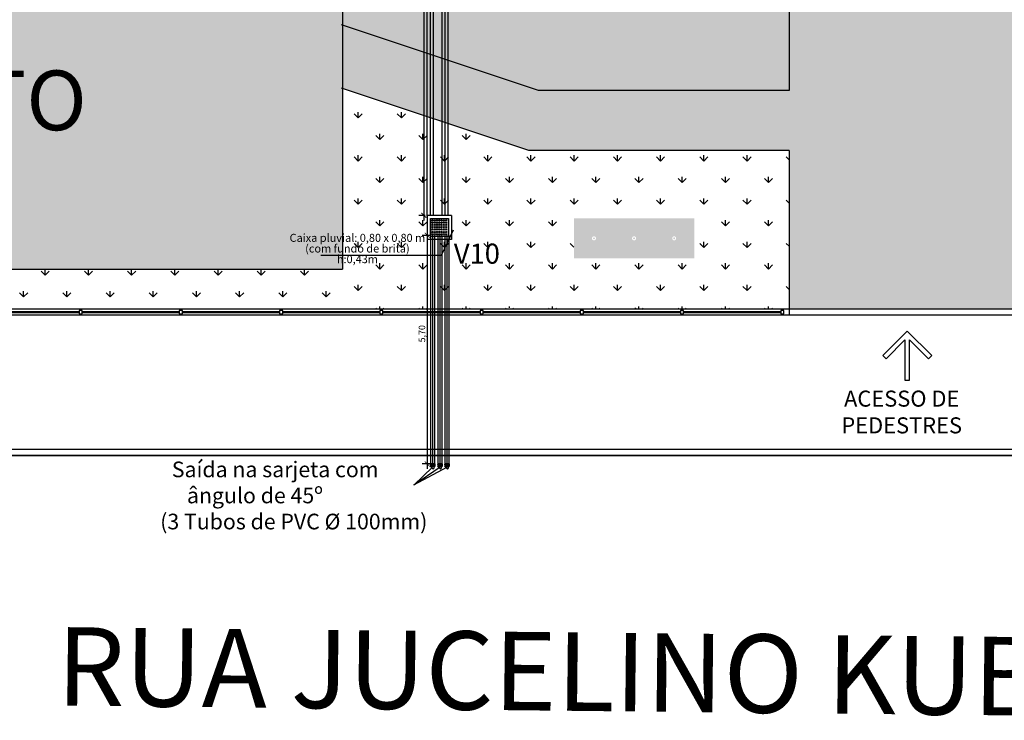
# Model space of a CAD drawing. Units: millimetres. Extents: x 48146 to 50636, y 55946 to 56451.
# Drawn here: x 48214 to 48239, y 55989 to 56007 of the extents above; entities that cross this region are included whole.
import ezdxf

# ---------------------------------------------------------------- set-up
doc = ezdxf.new("R2010")
doc.units = ezdxf.units.MM
for name, color, linetype, lineweight in [('0.1', 1, 'Continuous', 9), ('texto', 2, 'Continuous', 0), ('view', 7, 'Continuous', 20)]:
    doc.layers.add(name, color=color, linetype=linetype, lineweight=lineweight)
for name, color, linetype in [('1-ARQ-B', 2, 'Continuous'), ('3', 7, 'Continuous'), ('ARQ-CTA', 10, 'Continuous'), ('ARQ-TXT', 251, 'Continuous'), ('BANCO MADEIRA', 1, 'Continuous'), ('ESPECARQ', 2, 'Continuous'), ('PISO_NÍVEIS', 253, 'Continuous'), ('PISOS', 8, 'Continuous'), ('TEXT', 3, 'Continuous'), ('TOPONIMIA_VIA', 7, 'Continuous'), ('vegetaçao', 97, 'Continuous')]:
    doc.layers.add(name, color=color, linetype=linetype)
doc.layers.add('AREAS MM', color=240, linetype='Continuous', plot=False)
doc.styles.add('ESC 1.200 H2', font='arial.ttf', dxfattribs={"height": 0.4})
doc.styles.add('SEDUC_ambiente', font='GOTHIC.TTF')
doc.styles.add('SEDUC_cota', font='romans.shx', dxfattribs={"width": 1.3})
doc.styles.get("Standard").update_dxf_attribs({"font": 'arial.ttf'})
doc.dimstyles.new('model125', dxfattribs={"dimscale": 0.125, "dimtxt": 1.3, "dimasz": 1, "dimexe": 1, "dimexo": 1, "dimgap": 0.3, "dimtad": 1, "dimzin": 4, "dimtxsty": 'SEDUC_cota', "dimblk": 'ARCHTICK', "dimcen": 1, "dimdle": 1, "dimclrd": 256, "dimclre": 256, "dimclrt": 3, "dimadec": 0, "dimazin": 0, "dimtfac": 1, "dimtix": 1, "dimtofl": 0, "dimtmove": 0, "dimatfit": 3, "dimldrblk": 'OPEN30', "dimfxl": 1, "dimtolj": 1, "dimtzin": 0, "dimlwd": -1, "dimlwe": -1, "dimarcsym": 0})
doc.dimstyles.get("Standard").update_dxf_attribs({"dimtxt": 0.18, "dimasz": 0.18, "dimexe": 0.18, "dimexo": 0.0625, "dimgap": 0.09, "dimtad": 0, "dimtih": 1, "dimtoh": 1, "dimdec": 4, "dimzin": 0, "dimdsep": 46, "dimtxsty": 'Standard', "dimcen": 0.09, "dimadec": 0, "dimazin": 0, "dimtfac": 1, "dimtdec": 4, "dimtofl": 0, "dimtmove": 0, "dimatfit": 3, "dimfxl": 1, "dimtolj": 1, "dimtzin": 0, "dimarcsym": 0})
pattern_1 = [(45, (1022.8789, 633.00953), (3e-17, 0.2873681959), [0.6096, -0.2032]), (135, (1023.02258, 633.15322), (3e-17, 0.2873681959), [0.6096, -0.2032])]
pattern_2 = [(90, (48186.6491, 55999.58896), (-0.538815, 0.538815), [0.142875, -0.934755]), (45, (48186.6491, 55999.58896), (-0.538815, 0.538815), [0.142875, -0.619125]), (135, (48186.6491, 55999.58896), (-0.538815, -0.538815), [0.142875, -0.619125])]

# ---------------------------------------------------------------- blocks, each defined once
blk = doc.blocks.new('b12345')
at = {"layer": '3'}
h = blk.add_hatch(color=253, dxfattribs=at)
h.paths.add_polyline_path([(-0.255, 0.176), (-0.255, -0.424), (0.345, -0.424), (0.345, 0.176)])
h.paths.add_polyline_path([(0.218, 0.097, -1), (0.18, 0.097, -1)], flags=16)
h.paths.add_polyline_path([(0.131, 0.097, -1), (0.093, 0.097, -1)], flags=16)
h.paths.add_polyline_path([(0.293, 0.097, -1), (0.255, 0.097, -1)], flags=16)
h.paths.add_polyline_path([(0.218, 0.022, -1), (0.18, 0.022, -1)], flags=16)
h.paths.add_polyline_path([(0.131, 0.022, -1), (0.093, 0.022, -1)], flags=16)
h.paths.add_polyline_path([(0.056, 0.097, -1), (0.018, 0.097, -1)], flags=16)
h.paths.add_polyline_path([(0.293, 0.022, -1), (0.255, 0.022, -1)], flags=16)
h.paths.add_polyline_path([(0.056, 0.022, -1), (0.018, 0.022, -1)], flags=16)
h.paths.add_polyline_path([(0.218, -0.053, -1), (0.18, -0.053, -1)], flags=16)
h.paths.add_polyline_path([(0.131, -0.053, -1), (0.093, -0.053, -1)], flags=16)
h.paths.add_polyline_path([(-0.019, 0.097, -1), (-0.057, 0.097, -1)], flags=16)
h.paths.add_polyline_path([(0.293, -0.053, -1), (0.255, -0.053, -1)], flags=16)
h.paths.add_polyline_path([(0.056, -0.053, -1), (0.018, -0.053, -1)], flags=16)
h.paths.add_polyline_path([(-0.019, 0.022, -1), (-0.057, 0.022, -1)], flags=16)
h.paths.add_polyline_path([(0.218, -0.128, -1), (0.18, -0.128, -1)], flags=16)
h.paths.add_polyline_path([(0.131, -0.128, -1), (0.093, -0.128, -1)], flags=16)
h.paths.add_polyline_path([(-0.019, -0.053, -1), (-0.057, -0.053, -1)], flags=16)
h.paths.add_polyline_path([(-0.094, 0.097, -1), (-0.132, 0.097, -1)], flags=16)
h.paths.add_polyline_path([(0.293, -0.128, -1), (0.255, -0.128, -1)], flags=16)
h.paths.add_polyline_path([(0.056, -0.128, -1), (0.018, -0.128, -1)], flags=16)
h.paths.add_polyline_path([(-0.094, 0.022, -1), (-0.132, 0.022, -1)], flags=16)
h.paths.add_polyline_path([(-0.019, -0.128, -1), (-0.057, -0.128, -1)], flags=16)
h.paths.add_polyline_path([(-0.094, -0.053, -1), (-0.132, -0.053, -1)], flags=16)
h.paths.add_polyline_path([(0.218, -0.203, -1), (0.18, -0.203, -1)], flags=16)
h.paths.add_polyline_path([(0.131, -0.203, -1), (0.093, -0.203, -1)], flags=16)
h.paths.add_polyline_path([(-0.169, 0.097, -1), (-0.207, 0.097, -1)], flags=16)
h.paths.add_polyline_path([(0.293, -0.203, -1), (0.255, -0.203, -1)], flags=16)
h.paths.add_polyline_path([(0.056, -0.203, -1), (0.018, -0.203, -1)], flags=16)
h.paths.add_polyline_path([(-0.169, 0.022, -1), (-0.207, 0.022, -1)], flags=16)
h.paths.add_polyline_path([(-0.094, -0.128, -1), (-0.132, -0.128, -1)], flags=16)
h.paths.add_polyline_path([(-0.019, -0.203, -1), (-0.057, -0.203, -1)], flags=16)
h.paths.add_polyline_path([(-0.169, -0.053, -1), (-0.207, -0.053, -1)], flags=16)
h.paths.add_polyline_path([(0.218, -0.278, -1), (0.18, -0.278, -1)], flags=16)
h.paths.add_polyline_path([(0.131, -0.278, -1), (0.093, -0.278, -1)], flags=16)
h.paths.add_polyline_path([(0.293, -0.278, -1), (0.255, -0.278, -1)], flags=16)
h.paths.add_polyline_path([(0.056, -0.278, -1), (0.018, -0.278, -1)], flags=16)
h.paths.add_polyline_path([(-0.094, -0.203, -1), (-0.132, -0.203, -1)], flags=16)
h.paths.add_polyline_path([(-0.169, -0.128, -1), (-0.207, -0.128, -1)], flags=16)
h.paths.add_polyline_path([(-0.019, -0.278, -1), (-0.057, -0.278, -1)], flags=16)
h.paths.add_polyline_path([(-0.169, -0.203, -1), (-0.207, -0.203, -1)], flags=16)
h.paths.add_polyline_path([(0.218, -0.353, -1), (0.18, -0.353, -1)], flags=16)
h.paths.add_polyline_path([(0.131, -0.353, -1), (0.093, -0.353, -1)], flags=16)
h.paths.add_polyline_path([(-0.094, -0.278, -1), (-0.132, -0.278, -1)], flags=16)
h.paths.add_polyline_path([(0.293, -0.353, -1), (0.255, -0.353, -1)], flags=16)
h.paths.add_polyline_path([(0.056, -0.353, -1), (0.018, -0.353, -1)], flags=16)
h.paths.add_polyline_path([(-0.019, -0.353, -1), (-0.057, -0.353, -1)], flags=16)
h.paths.add_polyline_path([(-0.169, -0.278, -1), (-0.207, -0.278, -1)], flags=16)
h.paths.add_polyline_path([(-0.094, -0.353, -1), (-0.132, -0.353, -1)], flags=16)
h.paths.add_polyline_path([(-0.169, -0.353, -1), (-0.207, -0.353, -1)], flags=16)
at = {"layer": '3', "color": 7}
for p, q in [((-0.355, 0.276), (-0.355, -0.524)), ((-0.355, 0.276), (0.445, 0.276)), ((-0.255, 0.176), (0.345, 0.176)), ((-0.255, -0.424), (-0.255, 0.176)), ((0.345, 0.176), (0.345, -0.424)), ((0.445, 0.276), (0.445, -0.524)), ((0.445, -0.524), (-0.355, -0.524)), ((0.345, -0.424), (-0.255, -0.424)), ((-0.255, -0.424), (0.345, -0.424))]:
    blk.add_line(p, q, dxfattribs=at)
for centre in [(-0.188, 0.097), (-0.188, 0.022), (-0.113, 0.097), (-0.113, 0.022), (-0.038, 0.097), (-0.038, 0.022), (0.037, 0.097), (0.037, 0.022), (0.112, 0.097), (0.112, 0.022), (0.199, 0.097), (0.199, 0.022), (0.274, 0.097), (0.274, 0.022), (-0.188, -0.053), (-0.188, -0.128), (-0.188, -0.203), (-0.188, -0.278), (-0.113, -0.053), (-0.113, -0.128), (-0.113, -0.203), (-0.113, -0.278), (-0.038, -0.053), (-0.038, -0.128), (-0.038, -0.203), (-0.038, -0.278), (0.037, -0.053), (0.037, -0.128), (0.037, -0.203), (0.037, -0.278), (0.112, -0.053), (0.112, -0.128), (0.112, -0.203), (0.112, -0.278), (0.199, -0.053), (0.199, -0.128), (0.199, -0.203), (0.199, -0.278), (0.274, -0.053), (0.274, -0.128), (0.274, -0.203), (0.274, -0.278), (-0.188, -0.353), (-0.113, -0.353), (-0.038, -0.353), (0.037, -0.353), (0.112, -0.353), (0.199, -0.353), (0.274, -0.353)]:
    blk.add_circle(centre, 0.0188, dxfattribs=at)
blk = doc.blocks.new('245')
at = {"color": 4}
for p, q in [((2739.149, 1267.08), (2739.077, 1267.008)), ((2739.145, 1267.075), (2739.145, 1267.02)), ((2739.148, 1267.078), (2739.148, 1267.02)), ((2739.148, 1267.075), (2739.148, 1267.02)), ((2739.154, 1267.073), (2739.149, 1267.08)), ((2739.154, 1266.97), (2739.154, 1267.073)), ((2739.157, 1267.075), (2739.156, 1267.073)), ((2739.176, 1267.075), (2739.157, 1267.075)), ((2739.177, 1267.075), (2739.176, 1267.075)), ((2739.177, 1266.968), (2739.177, 1267.075)), ((2739.189, 1267.075), (2739.177, 1267.075)), ((2739.19, 1267.078), (2739.19, 1267.075)), ((2739.19, 1266.968), (2739.19, 1267.075)), ((2739.2, 1267.078), (2739.191, 1267.078)), ((2739.201, 1267.078), (2739.202, 1267.075)), ((2739.202, 1266.968), (2739.202, 1267.075)), ((2739.207, 1267.075), (2739.203, 1267.075)), ((2739.207, 1266.968), (2739.207, 1267.075)), ((2739.086, 1266.998), (2739.077, 1267.008)), ((2739.145, 1266.968), (2739.145, 1267.02)), ((2739.145, 1266.97), (2739.145, 1266.968)), ((2739.148, 1266.968), (2739.145, 1266.968)), ((2739.148, 1266.97), (2739.148, 1267.02)), ((2739.148, 1266.968), (2739.148, 1267.02)), ((2739.154, 1266.97), (2739.148, 1266.97)), ((2739.148, 1266.97), (2739.148, 1266.968)), ((2739.157, 1266.968), (2739.154, 1266.97)), ((2739.176, 1266.968), (2739.157, 1266.968)), ((2739.177, 1266.968), (2739.176, 1266.968)), ((2739.189, 1266.968), (2739.177, 1266.968)), ((2739.19, 1266.965), (2739.19, 1266.968)), ((2739.2, 1266.963), (2739.191, 1266.963)), ((2739.201, 1266.965), (2739.202, 1266.968)), ((2739.207, 1266.968), (2739.203, 1266.968))]:
    blk.add_line(p, q, dxfattribs=at)
for centre, radius, start, end in [((2739.155, 1267.075), 0.0015, 225, 315), ((2739.189, 1267.075), 0.001, 270, 355), ((2739.191, 1267.078), 0.001, 90, 174.9999), ((2739.2, 1267.078), 0.001, 15, 90), ((2739.203, 1267.075), 0.001, 195, 270), ((2739.155, 1267.068), 0.0972, 225, 263.901), ((2739.189, 1266.968), 0.001, 5, 90), ((2739.191, 1266.965), 0.001, 185.0001, 270), ((2739.2, 1266.965), 0.001, 270, 345), ((2739.203, 1266.968), 0.001, 90, 165.0001)]:
    blk.add_arc(centre, radius, start, end, dxfattribs=at)
blk = doc.blocks.new('_ArchTick')
at = {"color": 0, "linetype": 'ByBlock', "const_width": 0.15}
blk.add_lwpolyline([(-0.5, -0.5), (0.5, 0.5)], dxfattribs=at)
blk = doc.blocks.new('*D237')
at = {"layer": 'ARQ-CTA', "transparency": 16777216}
for p, q in [((48224.474, 56001.632), (48224.474, 55995.679)), ((48224.551, 56001.507), (48224.349, 56001.507)), ((48224.551, 55995.804), (48224.349, 55995.804))]:
    blk.add_line(p, q, dxfattribs=at)
at = {"layer": 'Defpoints', "color": 0, "transparency": 16777216}
for p in [(48224.676, 56001.507), (48224.474, 55995.804), (48224.676, 55995.804, -1.537)]:
    blk.add_point(p, dxfattribs=at)
at = {"layer": 'ARQ-CTA', "transparency": 16777216, "xscale": 0.125, "yscale": 0.125, "zscale": 0.125}
for p, rotation in [((48224.474, 56001.507), 90), ((48224.474, 55995.804), 270)]:
    blk.add_blockref('_ArchTick', p, dxfattribs=dict(at, rotation=rotation))
at = {"layer": 'ARQ-CTA', "color": 0, "transparency": 16777216, "insert": (48224.34, 55999.052), "char_height": 0.1625, "attachment_point": 5, "rotation": 90, "style": 'SEDUC_cota'}
blk.add_mtext('\\A1;5,70', dxfattribs=at)
blk = doc.blocks.new('_Open30')
at = {"color": 0, "linetype": 'ByBlock', "lineweight": -2}
for p, q in [((-1, 0.27), (0, 0)), ((0, 0), (-1, -0.27)), ((0, 0), (-1, 0))]:
    blk.add_line(p, q, dxfattribs=at)
blk = doc.blocks.new('*D240')
at = {"layer": 'ARQ-CTA', "transparency": 16777216}
for p, q in [((48224.421, 56015.372), (48224.264, 56015.372)), ((48224.389, 56015.497), (48224.389, 56001.88)), ((48224.421, 56002.005), (48224.264, 56002.005))]:
    blk.add_line(p, q, dxfattribs=at)
at = {"layer": 'Defpoints', "color": 0, "transparency": 16777216}
for p in [(48224.546, 56015.372), (48224.389, 56002.005), (48224.546, 56002.005)]:
    blk.add_point(p, dxfattribs=at)
at = {"layer": 'ARQ-CTA', "transparency": 16777216, "xscale": 0.125, "yscale": 0.125, "zscale": 0.125}
for p, rotation in [((48224.389, 56015.372), 90), ((48224.389, 56002.005), 270)]:
    blk.add_blockref('_ArchTick', p, dxfattribs=dict(at, rotation=rotation))
at = {"layer": 'ARQ-CTA', "color": 0, "transparency": 16777216, "insert": (48224.255, 56008.689), "char_height": 0.1625, "attachment_point": 5, "rotation": 90, "style": 'SEDUC_cota'}
blk.add_mtext('\\A1;13,37', dxfattribs=at)

msp = doc.modelspace()

# ---------------------------------------------------------------- hatches: boundary and pattern name
at = {"layer": 'PISO_NÍVEIS'}
h = msp.add_hatch(dxfattribs=at)
h.set_pattern_fill('AR-HBONE', color=256, scale=0.002, style=0)
h.set_pattern_definition(pattern_1)
h.paths.add_polyline_path([(48204.289, 56000.664), (48204.289, 55999.664), (48208.289, 55999.664), (48208.289, 56000.664), (48222.363, 56000.664), (48222.363, 56012.837), (48191.236, 56012.837), (48191.236, 56000.664)])
h = msp.add_hatch(dxfattribs=at)
h.set_pattern_fill('AR-HBONE', color=256, scale=0.002, style=0)
h.set_pattern_definition(pattern_1)
h.paths.add_polyline_path([(48242.164, 56005.904), (48245.49, 56005.904), (48245.49, 56004.695), (48250.644, 56004.695), (48250.644, 56008.495), (48245.49, 56008.495), (48245.49, 56007.404), (48241.749, 56007.404), (48239.499, 56006.057), (48239.499, 56010.714), (48238.499, 56010.714), (48238.499, 56011.714), (48237.499, 56011.714), (48237.499, 56010.714), (48233.499, 56010.714), (48233.499, 56005.124), (48227.252, 56005.124), (48222.363, 56006.747), (48222.363, 56005.166), (48227.009, 56003.624), (48233.499, 56003.624), (48233.499, 55999.664), (48239.499, 55999.664), (48239.499, 56004.309)])
at = {"layer": 'vegetaçao'}
h = msp.add_hatch(dxfattribs=at)
h.set_pattern_fill('GRASS', color=256, scale=0.03, style=0)
h.set_pattern_definition(pattern_2)
h.paths.add_polyline_path([(48225.099, 56015.664), (48202.949, 56015.664), (48201.864, 56015.664), (48188.099, 56015.664), (48186.649, 56015.664), (48186.649, 56001.409), (48190.589, 56001.409), (48190.589, 56001.289, -0.178776), (48191.236, 56001.031), (48191.236, 56012.837), (48222.363, 56012.837), (48222.363, 56007.837), (48222.363, 56006.747), (48227.252, 56005.124), (48233.499, 56005.124), (48233.499, 56010.514), (48225.099, 56010.514)])
h.paths.add_polyline_path([(48228.132, 56001.932), (48231.132, 56001.932), (48231.132, 56000.932), (48228.132, 56000.932)], flags=16)
h.paths.add_polyline_path([(48228.582, 56001.432, -1), (48228.682, 56001.432, -1)], flags=16)
h.paths.add_polyline_path([(48228.607, 56001.432, -1), (48228.657, 56001.432, -1)], flags=0)
h.paths.add_polyline_path([(48229.582, 56001.432, -1), (48229.682, 56001.432, -1)], flags=16)
h.paths.add_polyline_path([(48229.607, 56001.432, -1), (48229.657, 56001.432, -1)], flags=0)
h.paths.add_polyline_path([(48230.582, 56001.432, -1), (48230.682, 56001.432, -1)], flags=16)
h.paths.add_polyline_path([(48230.607, 56001.432, -1), (48230.657, 56001.432, -1)], flags=0)
h.paths.add_polyline_path([(48189.923, 56001.378), (48187.216, 56001.377), (48187.216, 56001.618), (48189.923, 56001.619)], flags=25)
h = msp.add_hatch(dxfattribs=at)
h.set_pattern_fill('GRASS', color=256, scale=0.03, style=0)
h.set_pattern_definition(pattern_2)
h.paths.add_polyline_path([(48228.132, 56001.932), (48231.132, 56001.932), (48231.132, 56000.932), (48228.132, 56000.932)], flags=16)
h.paths.add_polyline_path([(48228.582, 56001.432, -1), (48228.682, 56001.432, -1)], flags=16)
h.paths.add_polyline_path([(48228.607, 56001.432, -1), (48228.657, 56001.432, -1)], flags=0)
h.paths.add_polyline_path([(48229.582, 56001.432, -1), (48229.682, 56001.432, -1)], flags=16)
h.paths.add_polyline_path([(48229.607, 56001.432, -1), (48229.657, 56001.432, -1)], flags=0)
h.paths.add_polyline_path([(48230.582, 56001.432, -1), (48230.682, 56001.432, -1)], flags=16)
h.paths.add_polyline_path([(48230.607, 56001.432, -1), (48230.657, 56001.432, -1)], flags=0)
edge = h.paths.add_edge_path()
edge.add_line((48226.582, 55999.664), (48233.499, 55999.664))
edge.add_line((48233.499, 55999.664), (48233.499, 56003.624))
edge.add_line((48233.499, 56003.624), (48227.009, 56003.624))
edge.add_line((48227.009, 56003.624), (48222.363, 56005.166))
edge.add_line((48222.363, 56005.166), (48222.363, 55999.664))
edge.add_line((48222.363, 55999.664), (48226.416, 55999.664))
edge.add_arc((48226.499, 55999.589), 0.112, 42.2323, 137.7677, ccw=False)
h = msp.add_hatch(dxfattribs=at)
h.set_pattern_fill('GRASS', color=256, scale=0.03, style=0)
h.set_pattern_definition([(90, (48191.2362, 55999.43357), (-0.538815, 0.538815), [0.142875, -0.934755]), (45, (48191.2362, 55999.4336), (-0.538815, 0.538815), [0.142875, -0.619125]), (135, (48191.2362, 55999.4336), (-0.538815, -0.538815), [0.142875, -0.619125])])
h.paths.add_polyline_path([(48222.363, 56000.664), (48208.289, 56000.664), (48208.289, 55999.664), (48222.363, 55999.664)])

# ---------------------------------------------------------------- linework, layer by layer
at = {"color": 4}
for p, q in [((48224.464, 56015.348), (48224.464, 56001.981)), ((48224.546, 56015.372), (48224.546, 56002.005)), ((48224.621, 56015.372), (48224.621, 56002.005)), ((48224.837, 56015.372), (48224.837, 56002.005)), ((48224.912, 56015.352), (48224.912, 56002.005)), ((48224.987, 56015.372), (48224.987, 56002.005)), ((48224.556, 56001.507), (48224.556, 55995.804)), ((48224.606, 56001.507), (48224.606, 55995.804)), ((48224.656, 56001.507), (48224.656, 55995.804)), ((48224.74, 56001.507), (48224.74, 55995.804)), ((48224.79, 56001.507), (48224.79, 55995.804)), ((48224.84, 56001.507), (48224.84, 55995.804)), ((48224.912, 56001.507), (48224.912, 55995.804)), ((48224.962, 56001.507), (48224.962, 55995.804)), ((48225.012, 56001.507), (48225.012, 55995.804))]:
    msp.add_line(p, q, dxfattribs=at)
at = {"linetype": 'Continuous'}
msp.add_line((48181.03, 55996.014), (48309.06, 55996.014), dxfattribs=at)
for p, q in [((48224.97, 55995.719), (48224.133, 55995.271)), ((48224.795, 55995.723), (48224.137, 55995.271)), ((48224.606, 55995.719), (48224.137, 55995.271))]:
    msp.add_line(p, q)
at = {"elevation": 0}
for points in [[(48235.649, 55996.164), (48209.003, 55996.164)], [(48248.649, 55996.164), (48234.436, 55996.164)], [(48319.493, 55996.014), (48146.412, 55996.014)]]:
    msp.add_lwpolyline(points, dxfattribs=at)
at = {"layer": '0.1', "elevation": 0}
msp.add_lwpolyline([(48286.499, 56099.589), (48186.499, 56099.589), (48186.499, 55999.514), (48286.499, 55999.514)], close=True, dxfattribs=at)
at = {"layer": '1-ARQ-B', "elevation": 0}
msp.add_lwpolyline([(48236.976, 55998.426), (48237.058, 55998.507), (48236.447, 55999.118), (48235.836, 55998.507), (48235.917, 55998.426), (48236.389, 55998.898), (48236.389, 55997.896), (48236.504, 55997.896), (48236.504, 55998.898)], close=True, dxfattribs=at)
at = {"layer": 'AREAS MM'}
for p, q in [((48287.003, 55999.664), (48186.499, 55999.664)), ((48286.499, 55999.514), (48186.499, 55999.514))]:
    msp.add_line(p, q, dxfattribs=at)
at = {"layer": 'BANCO MADEIRA', "color": 3, "elevation": 0}
for points in [[(48215.789, 55999.629), (48215.789, 55999.549), (48215.869, 55999.549), (48215.869, 55999.629)], [(48218.289, 55999.629), (48218.289, 55999.549), (48218.369, 55999.549), (48218.369, 55999.629)], [(48220.789, 55999.629), (48220.789, 55999.549), (48220.869, 55999.549), (48220.869, 55999.629)], [(48223.289, 55999.629), (48223.289, 55999.549), (48223.369, 55999.549), (48223.369, 55999.629)], [(48225.789, 55999.629), (48225.789, 55999.549), (48225.869, 55999.549), (48225.869, 55999.629)], [(48228.289, 55999.629), (48228.289, 55999.549), (48228.369, 55999.549), (48228.369, 55999.629)], [(48230.789, 55999.629), (48230.789, 55999.549), (48230.869, 55999.549), (48230.869, 55999.629)], [(48233.289, 55999.629), (48233.289, 55999.549), (48233.369, 55999.549), (48233.369, 55999.629)]]:
    msp.add_lwpolyline(points, close=True, dxfattribs=at)
at = {"layer": 'ESPECARQ', "elevation": 0}
for points in [[(48213.369, 55999.604), (48215.789, 55999.604)], [(48215.869, 55999.604), (48218.289, 55999.604)], [(48218.369, 55999.604), (48220.789, 55999.604)], [(48220.869, 55999.604), (48223.289, 55999.604)], [(48223.369, 55999.604), (48225.789, 55999.604)], [(48225.869, 55999.604), (48228.289, 55999.604)], [(48228.369, 55999.604), (48230.789, 55999.604)], [(48230.869, 55999.604), (48233.289, 55999.604)], [(48215.789, 55999.574), (48213.369, 55999.574)], [(48218.289, 55999.574), (48215.869, 55999.574)], [(48220.789, 55999.574), (48218.369, 55999.574)], [(48223.289, 55999.574), (48220.869, 55999.574)], [(48225.789, 55999.574), (48223.369, 55999.574)], [(48228.289, 55999.574), (48225.869, 55999.574)], [(48230.789, 55999.574), (48228.369, 55999.574)], [(48233.289, 55999.574), (48230.869, 55999.574)]]:
    msp.add_lwpolyline(points, dxfattribs=at)
at = {"layer": 'PISO_NÍVEIS'}
msp.add_line((48208.289, 56000.664, 0), (48222.363, 56000.664, 0), dxfattribs=at)
at = {"layer": 'PISOS'}
for p, q in [((48222.363, 56012.837), (48222.363, 56000.664)), ((48233.499, 56011.714), (48233.499, 56005.124)), ((48227.252, 56005.124), (48222.338, 56006.755)), ((48227.009, 56003.624), (48222.338, 56005.175)), ((48233.499, 56005.124), (48227.252, 56005.124)), ((48233.499, 56003.624), (48227.009, 56003.624)), ((48233.499, 56003.624), (48233.499, 55999.514))]:
    msp.add_line(p, q, dxfattribs=at)

# ---------------------------------------------------------------- block references
at = {"color": 4, "rotation": 90}
for p in [(49491.627, 53256.596, -1.537), (49491.811, 53256.596, -1.537), (49491.985, 53256.596, -1.537)]:
    msp.add_blockref('245', p, dxfattribs=at)
at = {"layer": 'view', "color": 1, "xscale": 0.75, "yscale": 0.75, "zscale": 0.75, "rotation": 270}
msp.add_blockref('b12345', (48224.87, 56001.739), dxfattribs=at)

# ---------------------------------------------------------------- texts
at = {"insert": (48225.136, 56001.3), "char_height": 0.5, "attachment_point": 1}
msp.add_mtext('V10', dxfattribs=at)
at = {"layer": 'ARQ-TXT', "color": 0, "insert": (48222.731, 56000.75), "char_height": 0.2, "width": 3.7473, "attachment_point": 8, "line_spacing_factor": 0.798, "style": 'SEDUC_ambiente'}
msp.add_mtext('Caixa pluvial: 0,80 x 0,80 m \\P(com fundo de brita)\\Ph:0,43m', dxfattribs=at)
at = {"layer": 'ARQ-TXT', "color": 0, "insert": (48217.788, 55995.862, 1.537), "char_height": 0.39, "width": 7.18941, "attachment_point": 1, "style": 'SEDUC_ambiente'}
msp.add_mtext('\\pi0.80412;Saída na sarjeta com \\P\\pi1.7716;ângulo de 45º \\P\\pi0.058986;(3 Tubos de PVC Ø 100mm)', dxfattribs=at)
at = {"layer": 'TEXT', "linetype": 'Continuous', "insert": (48215.982, 56005.619), "char_height": 1.78857, "width": 25.5856, "attachment_point": 3, "style": 'SEDUC_cota'}
msp.add_mtext('{\\fArial|b0|i0|c0|p34;\\H0.83333x;\\W1;ESTACIONAMENTO}', dxfattribs=at)
at = {"layer": 'texto', "insert": (48236.228, 55997.633), "char_height": 0.4, "attachment_point": 2, "style": 'ESC 1.200 H2'}
msp.add_mtext_dynamic_manual_height_columns('\\pi-1.1102e-016,l0.4,t1.6;{\\C3;ACESSO DE PEDESTRES}', width=5.86129, gutter_width=0.05, heights=[0], dxfattribs=at)
at = {"layer": 'TOPONIMIA_VIA'}
msp.add_text('RUA JUCELINO KUBITSCHEK', height=1.95666, rotation=359.4028, dxfattribs=at).set_placement((48215.225, 55989.778))

# ---------------------------------------------------------------- dimensions: what is measured, and where the dimension line sits
at = {"layer": 'ARQ-CTA', "color": 0}
dim = msp.add_linear_dim(base=(48224.389, 56002.005), p1=(48224.546, 56015.372), p2=(48224.546, 56002.005), angle=90, dimstyle='model125', override={"dimclrt": 0}, dxfattribs=at)
dim.commit()
dim.dimension.update_dxf_attribs({"geometry": '*D240', "text_midpoint": (48224.255, 56008.689)})
dim = msp.add_linear_dim(base=(48224.474, 55995.804, -1.537), p1=(48224.676, 56001.507, -1.537), p2=(48224.676, 55995.804, -3.073), angle=90, dimstyle='model125', override={"dimclrt": 0}, dxfattribs=at)
dim.commit()
dim.dimension.update_dxf_attribs({"geometry": '*D237', "text_midpoint": (48224.474, 55999.052, -1.537), "dimtype": 160})

# ---------------------------------------------------------------- leaders
at = {"color": 7}
msp.add_leader([(48225.123, 56001.636), (48224.82, 56001.002), (48221.82, 56001.002)], dimstyle='Standard', override={"dimasz": 0.1, "dimexe": 0.1, "dimexo": 0.2, "dimtih": 0, "dimtoh": 0, "dimdec": 1, "dimzin": 8, "dimdle": 0.1, "dimadec": 1, "dimazin": 3}, dxfattribs=at)

doc.saveas('drawing.dxf')
